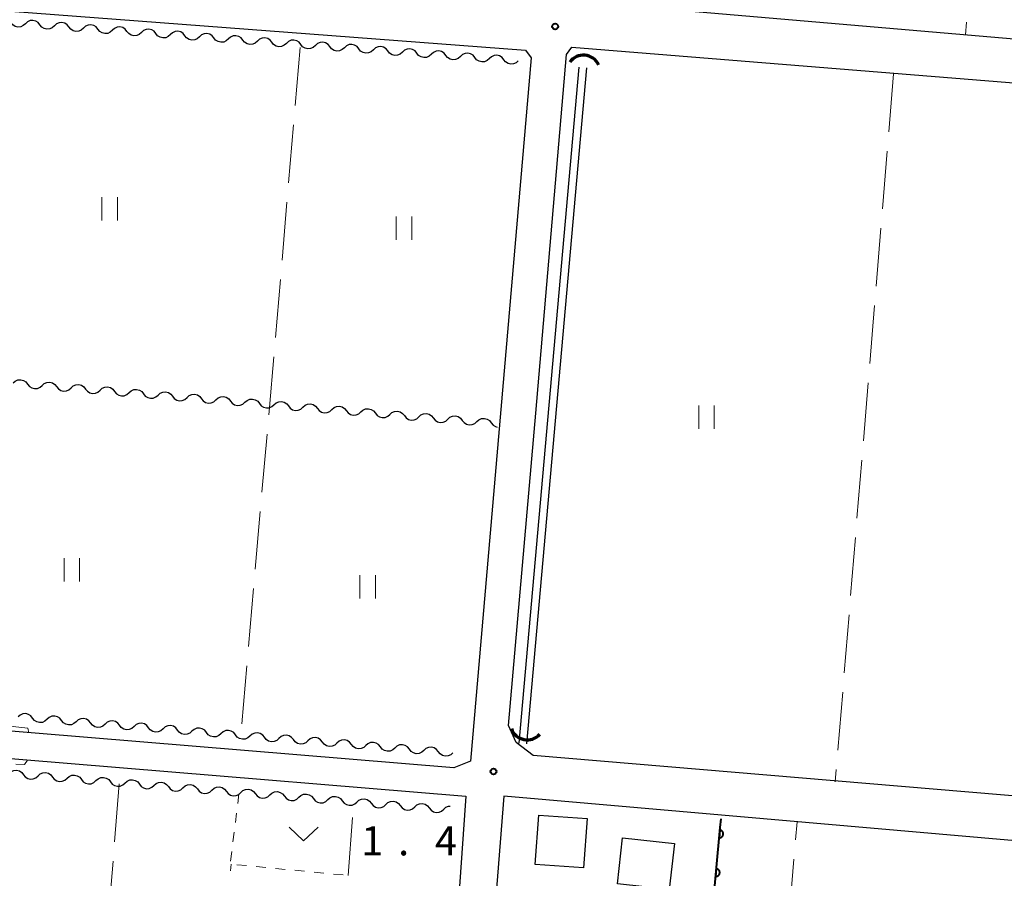
# Model space of a CAD drawing. Units: metres. Extents: x -72000 to -69999, y 37499 to 39000.
# Drawn here: x -71535 to -71408, y 37781 to 37891 of the extents above; entities that cross this region are included whole.
import ezdxf

# ---------------------------------------------------------------- set-up
doc = ezdxf.new("R2010")
doc.units = ezdxf.units.M
for name, color, linetype, lineweight in [('210100_道路縁(街区線)', 7, 'Continuous', 30), ('300100_普通建物', 7, 'Continuous', 30), ('421900_坑口', 7, 'Continuous', 30), ('510100_河川', 7, 'Continuous', 30), ('510200_細流', 7, 'Continuous', 30), ('611100_コンクリート被覆(直落)', 7, 'Continuous', 30), ('630100_植生界', 7, 'Continuous', 30), ('630200_耕地界', 7, 'Continuous', 30), ('631100_田', 7, 'Continuous', 13), ('631300_畑', 7, 'Continuous', 13), ('710200_等高線(主曲線)', 7, 'Continuous', 13), ('731200_図化機測定による標高点', 7, 'Continuous', 40)]:
    doc.layers.add(name, color=color, linetype=linetype, lineweight=lineweight)
doc.styles.add('Style-WORKING', font='txt')

msp = doc.modelspace()

# ---------------------------------------------------------------- linework, layer by layer
at = {"layer": '210100_道路縁(街区線)', "linetype": 'Continuous', "lineweight": 30, "flags": 128}
for points in [[(-71335.55, 37882.79), (-71462.43, 37893.67), (-71463.39, 37893.86), (-71463.79, 37895.02), (-71456.62, 37982.79), (-71455.76, 37984.5), (-71454.44, 37984.7), (-71323.45, 37974.19)], [(-71558.38, 37894.2), (-71469.8, 37887.47), (-71469.04, 37886.47), (-71476.89, 37795.83), (-71479.04, 37794.94), (-71566.79, 37802.21), (-71567.3, 37803.5), (-71559.87, 37892.64), (-71559.25, 37893.61), (-71558.38, 37894.2)], [(-71468.45, 37840.69), (-71464.49, 37886.92), (-71463.83, 37887.84), (-71341.83, 37878.03), (-71330.99, 37876.99)], [(-71336.81, 37785.55), (-71343.65, 37786.03), (-71468.8, 37796.56), (-71470.99, 37798.22), (-71471.98, 37800.39), (-71468.45, 37840.69)], [(-71480.61, 37746.63), (-71570.58, 37754.2), (-71567.46, 37797.73), (-71566.87, 37798.67), (-71477.5, 37791.28), (-71480.61, 37746.63)], [(-71338.42, 37779.61), (-71344.05, 37780.08), (-71472.57, 37791.28), (-71476.32, 37744.09), (-71479.01, 37701.59), (-71479.15, 37699.4), (-71477.98, 37698.56), (-71356.05, 37689.29), (-71351.3, 37688.9), (-71349.62, 37688.77), (-71348.42, 37688.78), (-71347.99, 37689.47), (-71342.99, 37720.64), (-71340.02, 37742.85), (-71337.54, 37764.28), (-71336.44, 37776.24), (-71336.22, 37777.25), (-71338.42, 37779.61)]]:
    msp.add_lwpolyline(points, dxfattribs=at)
at = {"layer": '300100_普通建物', "linetype": 'Continuous', "lineweight": 30}
for points in [[(-71462.3, 37782.07), (-71468.53, 37782.51), (-71468.07, 37788.87), (-71461.85, 37788.43)], [(-71457.94, 37780.02), (-71457.27, 37785.95), (-71450.59, 37785.19), (-71451.26, 37779.26)]]:
    msp.add_3dface(points, dxfattribs=at)
at = {"layer": '421900_坑口', "linetype": 'Continuous', "lineweight": 70}
for centre, start, end in [((-71462.318, 37884.662), 24.77891, 144.78037), ((-71469.556, 37800.721), 198.57695, 318.57841)]:
    msp.add_arc(centre, 2.165, start, end, dxfattribs=at)
at = {"layer": '510100_河川', "linetype": 'Continuous', "lineweight": 30, "flags": 128}
for points in [[(-71470.61, 37798.14), (-71462.87, 37885.28)], [(-71469.61, 37798.05), (-71461.88, 37885.19)]]:
    msp.add_lwpolyline(points, dxfattribs=at)
at = {"layer": '510200_細流', "linetype": 'Continuous', "lineweight": 30, "flags": 128}
for points in [[(-71534.28, 37890.872), (-71534.551, 37890.623), (-71534.887, 37890.476), (-71535.253, 37890.443), (-71535.61, 37890.53), (-71535.92, 37890.726), (-71536.15, 37891.012)], [(-71532.411, 37890.731), (-71532.641, 37891.017), (-71532.951, 37891.213), (-71533.308, 37891.3), (-71533.674, 37891.267), (-71534.01, 37891.12), (-71534.28, 37890.872)], [(-71530.541, 37890.59), (-71530.811, 37890.342), (-71531.147, 37890.195), (-71531.514, 37890.162), (-71531.87, 37890.249), (-71532.181, 37890.445), (-71532.411, 37890.731)], [(-71528.671, 37890.45), (-71528.901, 37890.736), (-71529.212, 37890.932), (-71529.568, 37891.019), (-71529.935, 37890.986), (-71530.271, 37890.839), (-71530.541, 37890.59)], [(-71526.802, 37890.309), (-71527.072, 37890.061), (-71527.408, 37889.913), (-71527.774, 37889.881), (-71528.131, 37889.968), (-71528.441, 37890.164), (-71528.671, 37890.45)], [(-71524.932, 37890.168), (-71525.162, 37890.455), (-71525.472, 37890.65), (-71525.829, 37890.737), (-71526.195, 37890.705), (-71526.531, 37890.557), (-71526.802, 37890.309)], [(-71521.192, 37889.887), (-71521.423, 37890.173), (-71521.733, 37890.369), (-71522.089, 37890.456), (-71522.456, 37890.423), (-71522.792, 37890.276), (-71523.062, 37890.028)], [(-71523.062, 37890.028), (-71523.333, 37889.779), (-71523.668, 37889.632), (-71524.035, 37889.6), (-71524.391, 37889.687), (-71524.702, 37889.882), (-71524.932, 37890.168)], [(-71519.323, 37889.747), (-71519.593, 37889.498), (-71519.929, 37889.351), (-71520.296, 37889.318), (-71520.652, 37889.405), (-71520.962, 37889.601), (-71521.192, 37889.887)], [(-71517.453, 37889.606), (-71517.683, 37889.892), (-71517.993, 37890.088), (-71518.35, 37890.175), (-71518.716, 37890.142), (-71519.052, 37889.995), (-71519.323, 37889.747)], [(-71515.583, 37889.465), (-71515.854, 37889.217), (-71516.19, 37889.07), (-71516.556, 37889.037), (-71516.913, 37889.124), (-71517.223, 37889.32), (-71517.453, 37889.606)], [(-71513.714, 37889.325), (-71513.944, 37889.611), (-71514.254, 37889.807), (-71514.61, 37889.893), (-71514.977, 37889.861), (-71515.313, 37889.714), (-71515.583, 37889.465)], [(-71511.844, 37889.184), (-71512.114, 37888.936), (-71512.45, 37888.788), (-71512.817, 37888.756), (-71513.173, 37888.843), (-71513.483, 37889.039), (-71513.714, 37889.325)], [(-71509.974, 37889.043), (-71510.204, 37889.329), (-71510.514, 37889.525), (-71510.871, 37889.612), (-71511.237, 37889.58), (-71511.573, 37889.432), (-71511.844, 37889.184)], [(-71508.104, 37888.903), (-71508.375, 37888.654), (-71508.711, 37888.507), (-71509.077, 37888.474), (-71509.434, 37888.561), (-71509.744, 37888.757), (-71509.974, 37889.043)], [(-71506.235, 37888.762), (-71506.465, 37889.048), (-71506.775, 37889.244), (-71507.132, 37889.331), (-71507.498, 37889.298), (-71507.834, 37889.151), (-71508.104, 37888.903)], [(-71502.495, 37888.481), (-71502.725, 37888.767), (-71503.036, 37888.963), (-71503.392, 37889.05), (-71503.759, 37889.017), (-71504.095, 37888.87), (-71504.365, 37888.621)], [(-71504.365, 37888.621), (-71504.635, 37888.373), (-71504.971, 37888.226), (-71505.338, 37888.193), (-71505.694, 37888.28), (-71506.004, 37888.476), (-71506.235, 37888.762)], [(-71500.625, 37888.34), (-71500.896, 37888.092), (-71501.232, 37887.945), (-71501.598, 37887.912), (-71501.955, 37887.999), (-71502.265, 37888.195), (-71502.495, 37888.481)], [(-71498.756, 37888.2), (-71498.986, 37888.486), (-71499.296, 37888.681), (-71499.653, 37888.768), (-71500.019, 37888.736), (-71500.355, 37888.589), (-71500.625, 37888.34)], [(-71496.886, 37888.059), (-71497.156, 37887.81), (-71497.492, 37887.663), (-71497.859, 37887.631), (-71498.215, 37887.718), (-71498.526, 37887.913), (-71498.756, 37888.2)], [(-71495.016, 37887.918), (-71495.247, 37888.204), (-71495.557, 37888.4), (-71495.913, 37888.487), (-71496.28, 37888.455), (-71496.616, 37888.307), (-71496.886, 37888.059)], [(-71493.147, 37887.778), (-71493.417, 37887.529), (-71493.753, 37887.382), (-71494.119, 37887.349), (-71494.476, 37887.436), (-71494.786, 37887.632), (-71495.016, 37887.918)], [(-71491.277, 37887.637), (-71491.507, 37887.923), (-71491.817, 37888.119), (-71492.174, 37888.206), (-71492.54, 37888.173), (-71492.876, 37888.026), (-71493.147, 37887.778)], [(-71487.537, 37887.356), (-71487.768, 37887.642), (-71488.078, 37887.838), (-71488.434, 37887.925), (-71488.801, 37887.892), (-71489.137, 37887.745), (-71489.407, 37887.496)], [(-71489.407, 37887.496), (-71489.678, 37887.248), (-71490.014, 37887.101), (-71490.38, 37887.068), (-71490.737, 37887.155), (-71491.047, 37887.351), (-71491.277, 37887.637)], [(-71485.668, 37887.215), (-71485.938, 37886.967), (-71486.274, 37886.819), (-71486.641, 37886.787), (-71486.997, 37886.874), (-71487.307, 37887.07), (-71487.537, 37887.356)], [(-71483.798, 37887.074), (-71484.028, 37887.361), (-71484.338, 37887.556), (-71484.695, 37887.643), (-71485.061, 37887.611), (-71485.397, 37887.464), (-71485.668, 37887.215)], [(-71481.928, 37886.934), (-71482.199, 37886.685), (-71482.535, 37886.538), (-71482.901, 37886.506), (-71483.258, 37886.593), (-71483.568, 37886.788), (-71483.798, 37887.074)], [(-71480.059, 37886.793), (-71480.289, 37887.079), (-71480.599, 37887.275), (-71480.955, 37887.362), (-71481.322, 37887.329), (-71481.658, 37887.182), (-71481.928, 37886.934)], [(-71478.189, 37886.653), (-71478.459, 37886.404), (-71478.795, 37886.257), (-71479.162, 37886.224), (-71479.518, 37886.311), (-71479.828, 37886.507), (-71480.059, 37886.793)], [(-71476.319, 37886.512), (-71476.549, 37886.798), (-71476.86, 37886.994), (-71477.216, 37887.081), (-71477.582, 37887.048), (-71477.918, 37886.901), (-71478.189, 37886.653)], [(-71474.449, 37886.371), (-71474.72, 37886.123), (-71475.056, 37885.976), (-71475.422, 37885.943), (-71475.779, 37886.03), (-71476.089, 37886.226), (-71476.319, 37886.512)], [(-71472.58, 37886.231), (-71472.81, 37886.517), (-71473.12, 37886.713), (-71473.477, 37886.8), (-71473.843, 37886.767), (-71474.179, 37886.62), (-71474.449, 37886.371)], [(-71470.71, 37886.09), (-71470.98, 37885.842), (-71471.316, 37885.694), (-71471.683, 37885.662), (-71472.039, 37885.749), (-71472.35, 37885.945), (-71472.58, 37886.231)], [(-71535.861, 37844.561), (-71535.588, 37844.808), (-71535.251, 37844.952), (-71534.884, 37844.982), (-71534.529, 37844.892), (-71534.22, 37844.694), (-71533.992, 37844.406)], [(-71532.124, 37844.25), (-71531.851, 37844.496), (-71531.514, 37844.641), (-71531.147, 37844.67), (-71530.791, 37844.581), (-71530.483, 37844.382), (-71530.255, 37844.094)], [(-71533.992, 37844.406), (-71533.764, 37844.118), (-71533.456, 37843.919), (-71533.1, 37843.83), (-71532.733, 37843.859), (-71532.396, 37844.004), (-71532.124, 37844.25)], [(-71530.255, 37844.094), (-71530.027, 37843.807), (-71529.718, 37843.608), (-71529.363, 37843.518), (-71528.996, 37843.548), (-71528.659, 37843.693), (-71528.386, 37843.939)], [(-71528.386, 37843.939), (-71528.114, 37844.185), (-71527.777, 37844.33), (-71527.41, 37844.359), (-71527.054, 37844.269), (-71526.746, 37844.071), (-71526.518, 37843.783)], [(-71526.518, 37843.783), (-71526.29, 37843.495), (-71525.981, 37843.297), (-71525.626, 37843.207), (-71525.259, 37843.237), (-71524.922, 37843.381), (-71524.649, 37843.628)], [(-71524.649, 37843.628), (-71524.377, 37843.874), (-71524.04, 37844.018), (-71523.673, 37844.048), (-71523.317, 37843.958), (-71523.009, 37843.76), (-71522.781, 37843.472)], [(-71522.781, 37843.472), (-71522.553, 37843.184), (-71522.244, 37842.986), (-71521.889, 37842.896), (-71521.522, 37842.926), (-71521.185, 37843.07), (-71520.912, 37843.316)], [(-71520.912, 37843.316), (-71520.64, 37843.563), (-71520.303, 37843.707), (-71519.936, 37843.737), (-71519.58, 37843.647), (-71519.272, 37843.449), (-71519.044, 37843.161)], [(-71517.175, 37843.005), (-71516.903, 37843.251), (-71516.566, 37843.396), (-71516.199, 37843.425), (-71515.843, 37843.336), (-71515.535, 37843.137), (-71515.307, 37842.849)], [(-71519.044, 37843.161), (-71518.816, 37842.873), (-71518.507, 37842.674), (-71518.152, 37842.585), (-71517.785, 37842.614), (-71517.448, 37842.759), (-71517.175, 37843.005)], [(-71515.307, 37842.849), (-71515.079, 37842.562), (-71514.77, 37842.363), (-71514.414, 37842.273), (-71514.048, 37842.303), (-71513.711, 37842.448), (-71513.438, 37842.694)], [(-71513.438, 37842.694), (-71513.166, 37842.94), (-71512.829, 37843.085), (-71512.462, 37843.114), (-71512.106, 37843.024), (-71511.798, 37842.826), (-71511.57, 37842.538)], [(-71511.57, 37842.538), (-71511.342, 37842.25), (-71511.033, 37842.052), (-71510.677, 37841.962), (-71510.311, 37841.992), (-71509.974, 37842.136), (-71509.701, 37842.383)], [(-71509.701, 37842.383), (-71509.429, 37842.629), (-71509.092, 37842.773), (-71508.725, 37842.803), (-71508.369, 37842.713), (-71508.061, 37842.515), (-71507.833, 37842.227)], [(-71507.833, 37842.227), (-71507.605, 37841.939), (-71507.296, 37841.741), (-71506.94, 37841.651), (-71506.574, 37841.681), (-71506.236, 37841.825), (-71505.964, 37842.071)], [(-71505.964, 37842.071), (-71505.692, 37842.318), (-71505.355, 37842.462), (-71504.988, 37842.492), (-71504.632, 37842.402), (-71504.323, 37842.204), (-71504.096, 37841.916)], [(-71502.227, 37841.76), (-71501.955, 37842.006), (-71501.617, 37842.151), (-71501.251, 37842.18), (-71500.895, 37842.091), (-71500.586, 37841.892), (-71500.358, 37841.604)], [(-71504.096, 37841.916), (-71503.868, 37841.628), (-71503.559, 37841.429), (-71503.203, 37841.34), (-71502.837, 37841.369), (-71502.499, 37841.514), (-71502.227, 37841.76)], [(-71500.358, 37841.604), (-71500.131, 37841.317), (-71499.822, 37841.118), (-71499.466, 37841.028), (-71499.099, 37841.058), (-71498.762, 37841.203), (-71498.49, 37841.449)], [(-71498.49, 37841.449), (-71498.218, 37841.695), (-71497.88, 37841.84), (-71497.514, 37841.869), (-71497.158, 37841.779), (-71496.849, 37841.581), (-71496.621, 37841.293)], [(-71496.621, 37841.293), (-71496.394, 37841.005), (-71496.085, 37840.807), (-71495.729, 37840.717), (-71495.362, 37840.747), (-71495.025, 37840.891), (-71494.753, 37841.138)], [(-71494.753, 37841.138), (-71494.481, 37841.384), (-71494.143, 37841.528), (-71493.777, 37841.558), (-71493.421, 37841.468), (-71493.112, 37841.27), (-71492.884, 37840.982)], [(-71492.884, 37840.982), (-71492.656, 37840.694), (-71492.348, 37840.496), (-71491.992, 37840.406), (-71491.625, 37840.436), (-71491.288, 37840.58), (-71491.016, 37840.826)], [(-71491.016, 37840.826), (-71490.743, 37841.073), (-71490.406, 37841.217), (-71490.04, 37841.247), (-71489.684, 37841.157), (-71489.375, 37840.959), (-71489.147, 37840.671)], [(-71487.279, 37840.515), (-71487.006, 37840.761), (-71486.669, 37840.906), (-71486.303, 37840.936), (-71485.947, 37840.846), (-71485.638, 37840.647), (-71485.41, 37840.359)], [(-71489.147, 37840.671), (-71488.919, 37840.383), (-71488.611, 37840.184), (-71488.255, 37840.095), (-71487.888, 37840.124), (-71487.551, 37840.269), (-71487.279, 37840.515)], [(-71485.41, 37840.359), (-71485.182, 37840.072), (-71484.874, 37839.873), (-71484.518, 37839.783), (-71484.151, 37839.813), (-71483.814, 37839.958), (-71483.542, 37840.204)], [(-71483.542, 37840.204), (-71483.269, 37840.45), (-71482.932, 37840.595), (-71482.565, 37840.624), (-71482.21, 37840.534), (-71481.901, 37840.336), (-71481.673, 37840.048)], [(-71481.673, 37840.048), (-71481.445, 37839.76), (-71481.137, 37839.562), (-71480.781, 37839.472), (-71480.414, 37839.502), (-71480.077, 37839.646), (-71479.805, 37839.893)], [(-71479.805, 37839.893), (-71479.532, 37840.139), (-71479.195, 37840.283), (-71478.828, 37840.313), (-71478.473, 37840.223), (-71478.164, 37840.025), (-71477.936, 37839.737)], [(-71477.936, 37839.737), (-71477.708, 37839.449), (-71477.4, 37839.251), (-71477.044, 37839.161), (-71476.677, 37839.191), (-71476.34, 37839.335), (-71476.068, 37839.581)], [(-71476.068, 37839.581), (-71475.795, 37839.828), (-71475.458, 37839.972), (-71475.091, 37840.002), (-71474.736, 37839.912), (-71474.427, 37839.714), (-71474.199, 37839.426)], [(-71474.199, 37839.426), (-71473.971, 37839.138), (-71473.663, 37838.94), (-71473.45, 37838.886)], [(-71533.351, 37801.36), (-71533.579, 37801.648), (-71533.888, 37801.846), (-71534.244, 37801.936), (-71534.61, 37801.906), (-71534.947, 37801.761), (-71535.22, 37801.514)], [(-71531.482, 37801.206), (-71531.754, 37800.96), (-71532.092, 37800.815), (-71532.458, 37800.785), (-71532.814, 37800.875), (-71533.123, 37801.073), (-71533.351, 37801.36)], [(-71529.614, 37801.052), (-71529.842, 37801.34), (-71530.151, 37801.538), (-71530.506, 37801.627), (-71530.873, 37801.597), (-71531.21, 37801.453), (-71531.482, 37801.206)], [(-71527.745, 37800.898), (-71528.017, 37800.651), (-71528.354, 37800.507), (-71528.721, 37800.477), (-71529.077, 37800.566), (-71529.386, 37800.764), (-71529.614, 37801.052)], [(-71525.876, 37800.744), (-71526.104, 37801.031), (-71526.413, 37801.23), (-71526.769, 37801.319), (-71527.136, 37801.289), (-71527.473, 37801.144), (-71527.745, 37800.898)], [(-71524.008, 37800.59), (-71524.28, 37800.343), (-71524.617, 37800.198), (-71524.984, 37800.168), (-71525.339, 37800.258), (-71525.648, 37800.456), (-71525.876, 37800.744)], [(-71522.139, 37800.435), (-71522.367, 37800.723), (-71522.676, 37800.921), (-71523.032, 37801.011), (-71523.398, 37800.981), (-71523.735, 37800.836), (-71524.008, 37800.59)], [(-71520.27, 37800.281), (-71520.543, 37800.035), (-71520.88, 37799.89), (-71521.246, 37799.86), (-71521.602, 37799.95), (-71521.911, 37800.148), (-71522.139, 37800.435)], [(-71518.402, 37800.127), (-71518.63, 37800.415), (-71518.939, 37800.613), (-71519.294, 37800.702), (-71519.661, 37800.673), (-71519.998, 37800.528), (-71520.27, 37800.281)], [(-71516.533, 37799.973), (-71516.805, 37799.727), (-71517.142, 37799.582), (-71517.509, 37799.552), (-71517.865, 37799.641), (-71518.174, 37799.839), (-71518.402, 37800.127)], [(-71514.664, 37799.819), (-71514.893, 37800.107), (-71515.201, 37800.305), (-71515.557, 37800.394), (-71515.924, 37800.364), (-71516.261, 37800.219), (-71516.533, 37799.973)], [(-71510.927, 37799.511), (-71511.155, 37799.798), (-71511.464, 37799.996), (-71511.82, 37800.086), (-71512.187, 37800.056), (-71512.524, 37799.911), (-71512.796, 37799.665)], [(-71512.796, 37799.665), (-71513.068, 37799.418), (-71513.405, 37799.273), (-71513.772, 37799.243), (-71514.128, 37799.333), (-71514.436, 37799.531), (-71514.664, 37799.819)], [(-71509.058, 37799.356), (-71509.331, 37799.11), (-71509.668, 37798.965), (-71510.034, 37798.935), (-71510.39, 37799.025), (-71510.699, 37799.223), (-71510.927, 37799.511)], [(-71507.19, 37799.202), (-71507.418, 37799.49), (-71507.727, 37799.688), (-71508.083, 37799.778), (-71508.449, 37799.748), (-71508.786, 37799.603), (-71509.058, 37799.356)], [(-71505.321, 37799.048), (-71505.593, 37798.802), (-71505.93, 37798.657), (-71506.297, 37798.627), (-71506.653, 37798.716), (-71506.962, 37798.915), (-71507.19, 37799.202)], [(-71503.452, 37798.894), (-71503.681, 37799.182), (-71503.989, 37799.38), (-71504.345, 37799.469), (-71504.712, 37799.439), (-71505.049, 37799.295), (-71505.321, 37799.048)], [(-71501.584, 37798.74), (-71501.856, 37798.493), (-71502.193, 37798.349), (-71502.56, 37798.319), (-71502.916, 37798.408), (-71503.224, 37798.606), (-71503.452, 37798.894)], [(-71499.715, 37798.586), (-71499.943, 37798.873), (-71500.252, 37799.071), (-71500.608, 37799.161), (-71500.975, 37799.131), (-71501.312, 37798.986), (-71501.584, 37798.74)], [(-71495.978, 37798.277), (-71496.206, 37798.565), (-71496.515, 37798.763), (-71496.871, 37798.853), (-71497.237, 37798.823), (-71497.574, 37798.678), (-71497.847, 37798.431)], [(-71497.847, 37798.431), (-71498.119, 37798.185), (-71498.456, 37798.04), (-71498.822, 37798.01), (-71499.178, 37798.1), (-71499.487, 37798.298), (-71499.715, 37798.586)], [(-71494.109, 37798.123), (-71494.381, 37797.877), (-71494.718, 37797.732), (-71495.085, 37797.702), (-71495.441, 37797.792), (-71495.75, 37797.99), (-71495.978, 37798.277)], [(-71492.241, 37797.969), (-71492.469, 37798.257), (-71492.777, 37798.455), (-71493.133, 37798.544), (-71493.5, 37798.514), (-71493.837, 37798.37), (-71494.109, 37798.123)], [(-71490.372, 37797.815), (-71490.644, 37797.568), (-71490.981, 37797.424), (-71491.348, 37797.394), (-71491.704, 37797.483), (-71492.012, 37797.681), (-71492.241, 37797.969)], [(-71488.503, 37797.661), (-71488.731, 37797.948), (-71489.04, 37798.147), (-71489.396, 37798.236), (-71489.763, 37798.206), (-71490.1, 37798.061), (-71490.372, 37797.815)], [(-71486.635, 37797.507), (-71486.907, 37797.26), (-71487.244, 37797.115), (-71487.611, 37797.085), (-71487.966, 37797.175), (-71488.275, 37797.373), (-71488.503, 37797.661)], [(-71484.766, 37797.352), (-71484.994, 37797.64), (-71485.303, 37797.838), (-71485.659, 37797.928), (-71486.025, 37797.898), (-71486.362, 37797.753), (-71486.635, 37797.507)], [(-71481.029, 37797.044), (-71481.257, 37797.332), (-71481.566, 37797.53), (-71481.921, 37797.619), (-71482.288, 37797.59), (-71482.625, 37797.445), (-71482.897, 37797.198)], [(-71482.897, 37797.198), (-71483.169, 37796.952), (-71483.507, 37796.807), (-71483.873, 37796.777), (-71484.229, 37796.867), (-71484.538, 37797.065), (-71484.766, 37797.352)], [(-71479.16, 37796.89), (-71479.432, 37796.644), (-71479.769, 37796.499), (-71480.136, 37796.469), (-71480.492, 37796.558), (-71480.801, 37796.756), (-71481.029, 37797.044)], [(-71536.39, 37794.219), (-71536.118, 37794.465), (-71535.781, 37794.61), (-71535.415, 37794.641), (-71535.059, 37794.551), (-71534.75, 37794.353), (-71534.522, 37794.066)], [(-71534.522, 37794.066), (-71534.293, 37793.778), (-71533.984, 37793.58), (-71533.629, 37793.491), (-71533.262, 37793.521), (-71532.925, 37793.666), (-71532.653, 37793.912)], [(-71532.653, 37793.912), (-71532.381, 37794.159), (-71532.044, 37794.304), (-71531.677, 37794.334), (-71531.321, 37794.245), (-71531.012, 37794.047), (-71530.784, 37793.759)], [(-71530.784, 37793.759), (-71530.556, 37793.472), (-71530.247, 37793.274), (-71529.891, 37793.184), (-71529.524, 37793.215), (-71529.187, 37793.359), (-71528.915, 37793.606)], [(-71528.915, 37793.606), (-71528.643, 37793.853), (-71528.306, 37793.998), (-71527.94, 37794.028), (-71527.584, 37793.938), (-71527.275, 37793.74), (-71527.047, 37793.453)], [(-71525.178, 37793.3), (-71524.906, 37793.546), (-71524.569, 37793.691), (-71524.202, 37793.721), (-71523.846, 37793.632), (-71523.537, 37793.434), (-71523.309, 37793.146)], [(-71527.047, 37793.453), (-71526.818, 37793.165), (-71526.51, 37792.967), (-71526.154, 37792.878), (-71525.787, 37792.908), (-71525.45, 37793.053), (-71525.178, 37793.3)], [(-71523.309, 37793.146), (-71523.081, 37792.859), (-71522.772, 37792.661), (-71522.416, 37792.572), (-71522.049, 37792.602), (-71521.713, 37792.747), (-71521.44, 37792.993)], [(-71521.44, 37792.993), (-71521.168, 37793.24), (-71520.831, 37793.385), (-71520.465, 37793.415), (-71520.109, 37793.326), (-71519.8, 37793.128), (-71519.572, 37792.84)], [(-71519.572, 37792.84), (-71519.343, 37792.552), (-71519.035, 37792.355), (-71518.679, 37792.265), (-71518.312, 37792.295), (-71517.975, 37792.44), (-71517.703, 37792.687)], [(-71517.703, 37792.687), (-71517.431, 37792.934), (-71517.094, 37793.078), (-71516.727, 37793.109), (-71516.371, 37793.019), (-71516.063, 37792.821), (-71515.834, 37792.534)], [(-71515.834, 37792.534), (-71515.606, 37792.246), (-71515.297, 37792.048), (-71514.941, 37791.959), (-71514.575, 37791.989), (-71514.238, 37792.134), (-71513.966, 37792.381)], [(-71513.966, 37792.381), (-71513.693, 37792.627), (-71513.357, 37792.772), (-71512.99, 37792.802), (-71512.634, 37792.713), (-71512.325, 37792.515), (-71512.097, 37792.227)], [(-71510.228, 37792.074), (-71509.956, 37792.321), (-71509.619, 37792.466), (-71509.252, 37792.496), (-71508.896, 37792.406), (-71508.588, 37792.209), (-71508.359, 37791.921)], [(-71512.097, 37792.227), (-71511.869, 37791.94), (-71511.56, 37791.742), (-71511.204, 37791.652), (-71510.837, 37791.683), (-71510.5, 37791.828), (-71510.228, 37792.074)], [(-71508.359, 37791.921), (-71508.131, 37791.633), (-71507.822, 37791.435), (-71507.466, 37791.346), (-71507.1, 37791.376), (-71506.763, 37791.521), (-71506.491, 37791.768)], [(-71506.491, 37791.768), (-71506.219, 37792.014), (-71505.882, 37792.159), (-71505.515, 37792.189), (-71505.159, 37792.1), (-71504.85, 37791.902), (-71504.622, 37791.615)], [(-71504.622, 37791.615), (-71504.394, 37791.327), (-71504.085, 37791.129), (-71503.729, 37791.04), (-71503.362, 37791.07), (-71503.025, 37791.215), (-71502.753, 37791.461)], [(-71502.753, 37791.461), (-71502.481, 37791.708), (-71502.144, 37791.853), (-71501.777, 37791.883), (-71501.422, 37791.794), (-71501.113, 37791.596), (-71500.884, 37791.308)], [(-71500.884, 37791.308), (-71500.656, 37791.021), (-71500.347, 37790.823), (-71499.991, 37790.733), (-71499.625, 37790.763), (-71499.288, 37790.908), (-71499.016, 37791.155)], [(-71499.016, 37791.155), (-71498.744, 37791.402), (-71498.407, 37791.546), (-71498.04, 37791.577), (-71497.684, 37791.487), (-71497.375, 37791.289), (-71497.147, 37791.002)], [(-71495.278, 37790.849), (-71495.006, 37791.095), (-71494.669, 37791.24), (-71494.303, 37791.27), (-71493.947, 37791.181), (-71493.638, 37790.983), (-71493.409, 37790.695)], [(-71497.147, 37791.002), (-71496.919, 37790.714), (-71496.61, 37790.516), (-71496.254, 37790.427), (-71495.887, 37790.457), (-71495.55, 37790.602), (-71495.278, 37790.849)], [(-71493.409, 37790.695), (-71493.181, 37790.408), (-71492.872, 37790.21), (-71492.516, 37790.12), (-71492.15, 37790.151), (-71491.813, 37790.296), (-71491.541, 37790.542)], [(-71491.541, 37790.542), (-71491.269, 37790.789), (-71490.932, 37790.934), (-71490.565, 37790.964), (-71490.209, 37790.874), (-71489.9, 37790.677), (-71489.672, 37790.389)], [(-71489.672, 37790.389), (-71489.444, 37790.101), (-71489.135, 37789.903), (-71488.779, 37789.814), (-71488.412, 37789.844), (-71488.075, 37789.989), (-71487.803, 37790.236)], [(-71487.803, 37790.236), (-71487.531, 37790.482), (-71487.194, 37790.627), (-71486.828, 37790.657), (-71486.472, 37790.568), (-71486.163, 37790.37), (-71485.935, 37790.083)], [(-71485.935, 37790.083), (-71485.706, 37789.795), (-71485.397, 37789.597), (-71485.042, 37789.508), (-71484.675, 37789.538), (-71484.338, 37789.683), (-71484.066, 37789.929)], [(-71484.066, 37789.929), (-71483.794, 37790.176), (-71483.457, 37790.321), (-71483.09, 37790.351), (-71482.734, 37790.262), (-71482.425, 37790.064), (-71482.197, 37789.776)], [(-71480.328, 37789.623), (-71480.056, 37789.87), (-71479.719, 37790.015), (-71479.521, 37790.031)], [(-71482.197, 37789.776), (-71481.969, 37789.489), (-71481.66, 37789.291), (-71481.304, 37789.201), (-71480.937, 37789.231), (-71480.6, 37789.376), (-71480.328, 37789.623)]]:
    msp.add_lwpolyline(points, dxfattribs=at)
at = {"layer": '611100_コンクリート被覆(直落)', "linetype": 'Continuous', "lineweight": 40, "flags": 128}
msp.add_lwpolyline([(-71448.63, 37744.11), (-71444.7, 37787.26), (-71444.56, 37788.37)], dxfattribs=at)
for points in [[(-71444.73, 37786.933), (-71444.821, 37785.937), (-71444.777, 37785.935), (-71444.733, 37785.937), (-71444.69, 37785.942), (-71444.647, 37785.951), (-71444.606, 37785.965), (-71444.565, 37785.981), (-71444.527, 37786), (-71444.49, 37786.024), (-71444.455, 37786.05), (-71444.423, 37786.08), (-71444.393, 37786.112), (-71444.367, 37786.147), (-71444.343, 37786.184), (-71444.323, 37786.222), (-71444.306, 37786.263), (-71444.293, 37786.304), (-71444.283, 37786.346), (-71444.277, 37786.389), (-71444.275, 37786.433), (-71444.277, 37786.477), (-71444.282, 37786.519), (-71444.292, 37786.562), (-71444.305, 37786.604), (-71444.321, 37786.645), (-71444.341, 37786.683), (-71444.365, 37786.72), (-71444.391, 37786.755), (-71444.421, 37786.787), (-71444.452, 37786.817), (-71444.487, 37786.843), (-71444.524, 37786.867), (-71444.562, 37786.887), (-71444.603, 37786.904), (-71444.644, 37786.917), (-71444.686, 37786.927)], [(-71445.183, 37781.953), (-71445.274, 37780.957), (-71445.23, 37780.955), (-71445.187, 37780.958), (-71445.144, 37780.963), (-71445.101, 37780.972), (-71445.06, 37780.985), (-71445.019, 37781.002), (-71444.98, 37781.021), (-71444.944, 37781.045), (-71444.908, 37781.071), (-71444.876, 37781.101), (-71444.846, 37781.132), (-71444.82, 37781.167), (-71444.797, 37781.204), (-71444.776, 37781.243), (-71444.759, 37781.283), (-71444.747, 37781.324), (-71444.737, 37781.366), (-71444.731, 37781.41), (-71444.729, 37781.454), (-71444.731, 37781.497), (-71444.736, 37781.54), (-71444.745, 37781.583), (-71444.758, 37781.624), (-71444.775, 37781.665), (-71444.794, 37781.704), (-71444.818, 37781.74), (-71444.844, 37781.776), (-71444.874, 37781.808), (-71444.906, 37781.838), (-71444.94, 37781.864), (-71444.977, 37781.887), (-71445.016, 37781.908), (-71445.056, 37781.925), (-71445.097, 37781.938), (-71445.14, 37781.947)]]:
    msp.add_lwpolyline(points, close=True, dxfattribs=at)
at = {"layer": '630100_植生界', "linetype": 'Continuous', "lineweight": 13}
for p, q in [((-71506.75, 37791.61), (-71506.902, 37790.369)), ((-71507.054, 37789.129), (-71507.206, 37787.888)), ((-71507.358, 37786.647), (-71507.51, 37785.406)), ((-71507.662, 37784.166), (-71507.814, 37782.925)), ((-71506.992, 37782.466), (-71505.748, 37782.346)), ((-71504.503, 37782.225), (-71503.259, 37782.105)), ((-71502.015, 37781.984), (-71500.771, 37781.864)), ((-71499.527, 37781.744), (-71498.282, 37781.623)), ((-71497.038, 37781.503), (-71495.794, 37781.382)), ((-71494.55, 37781.262), (-71493.306, 37781.142))]:
    msp.add_line(p, q, dxfattribs=at)
at = {"layer": '630200_耕地界', "linetype": 'Continuous', "lineweight": 13}
for p, q in [((-71412.9, 37891.073), (-71413.03, 37889.44)), ((-71498.83, 37887.79), (-71499.473, 37880.318)), ((-71422.32, 37884.43), (-71422.935, 37876.955)), ((-71499.687, 37877.827), (-71500.33, 37870.354)), ((-71423.14, 37874.464), (-71423.755, 37866.989)), ((-71500.544, 37867.864), (-71501.187, 37860.391)), ((-71423.96, 37864.497), (-71424.575, 37857.023)), ((-71501.401, 37857.9), (-71502.044, 37850.428)), ((-71424.78, 37854.531), (-71425.395, 37847.056)), ((-71425.6, 37844.565), (-71426.215, 37837.09)), ((-71503.119, 37837.974), (-71503.77, 37830.503)), ((-71426.42, 37834.598), (-71427.035, 37827.124)), ((-71503.987, 37828.012), (-71504.639, 37820.54)), ((-71427.24, 37824.632), (-71427.855, 37817.157)), ((-71504.856, 37818.05), (-71505.508, 37810.578)), ((-71428.06, 37814.666), (-71428.675, 37807.191)), ((-71505.725, 37808.088), (-71506.376, 37800.616)), ((-71428.88, 37804.699), (-71429.496, 37797.225)), ((-71429.701, 37794.733), (-71429.83, 37793.16)), ((-71522.17, 37792.89), (-71522.775, 37785.414)), ((-71492.67, 37781.08), (-71492.08, 37788.557)), ((-71434.963, 37785.679), (-71434.77, 37787.99)), ((-71522.977, 37782.923), (-71523.583, 37775.447)), ((-71507.82, 37781.678), (-71507.75, 37782.53)), ((-71435.793, 37775.713), (-71435.17, 37783.187))]:
    msp.add_line(p, q, dxfattribs=at)
at = {"layer": '630200_耕地界', "linetype": 'Continuous', "lineweight": 13, "flags": 128}
msp.add_lwpolyline([(-71502.258, 37847.937), (-71502.82, 37841.4), (-71502.902, 37840.465)], dxfattribs=at)
at = {"layer": '631100_田', "linetype": 'Continuous', "lineweight": 13}
for p, q in [((-71524.42, 37865.52), (-71524.42, 37868.52)), ((-71522.42, 37865.52), (-71522.42, 37868.52)), ((-71486.45, 37863.01), (-71486.45, 37866.01)), ((-71484.45, 37863.01), (-71484.45, 37866.01)), ((-71447.44, 37838.65), (-71447.44, 37841.65)), ((-71445.44, 37838.65), (-71445.44, 37841.65)), ((-71529.29, 37818.96), (-71529.29, 37821.96)), ((-71527.29, 37818.96), (-71527.29, 37821.96)), ((-71491.13, 37816.79), (-71491.13, 37819.79)), ((-71489.13, 37816.79), (-71489.13, 37819.79))]:
    msp.add_line(p, q, dxfattribs=at)
at = {"layer": '631300_畑', "linetype": 'Continuous', "lineweight": 13, "flags": 128}
msp.add_lwpolyline([(-71500.275, 37787.305), (-71498.4, 37785.555), (-71496.525, 37787.305)], dxfattribs=at)
at = {"layer": '710200_等高線(主曲線)', "linetype": 'Continuous', "lineweight": 13, "elevation": 2, "flags": 128}
for points in [[(-71533.85, 37799.48), (-71533.95, 37800.05), (-71537.41, 37800.46), (-71560.93, 37802.31), (-71564.47, 37802.72), (-71566.08, 37802.8), (-71566.52, 37803.77), (-71562.65, 37847.44), (-71562.61, 37848.63), (-71560.18, 37877.88), (-71560.59, 37878.21)], [(-71535.51, 37795.42), (-71534.4, 37795.37), (-71533.99, 37795.95)]]:
    msp.add_lwpolyline(points, dxfattribs=at)
at = {"layer": '731200_図化機測定による標高点', "linetype": 'Continuous', "lineweight": 40}
for centre in [(-71465.95, 37890.52, 1.09), (-71473.92, 37794.48, 1.39)]:
    msp.add_circle(centre, 0.375, dxfattribs=at)

# ---------------------------------------------------------------- texts
at = {"layer": '731200_図化機測定による標高点', "linetype": 'Continuous', "lineweight": 40, "style": 'Style-WORKING'}
for s, p in [('1', (-71490.96, 37783.67, -9.999)), ('4', (-71481.46, 37783.67, -9.999)), ('.', (-71486.21, 37783.67, -9.999))]:
    msp.add_text(s, height=3.75, dxfattribs=at).set_placement(p)

doc.saveas('drawing.dxf')
